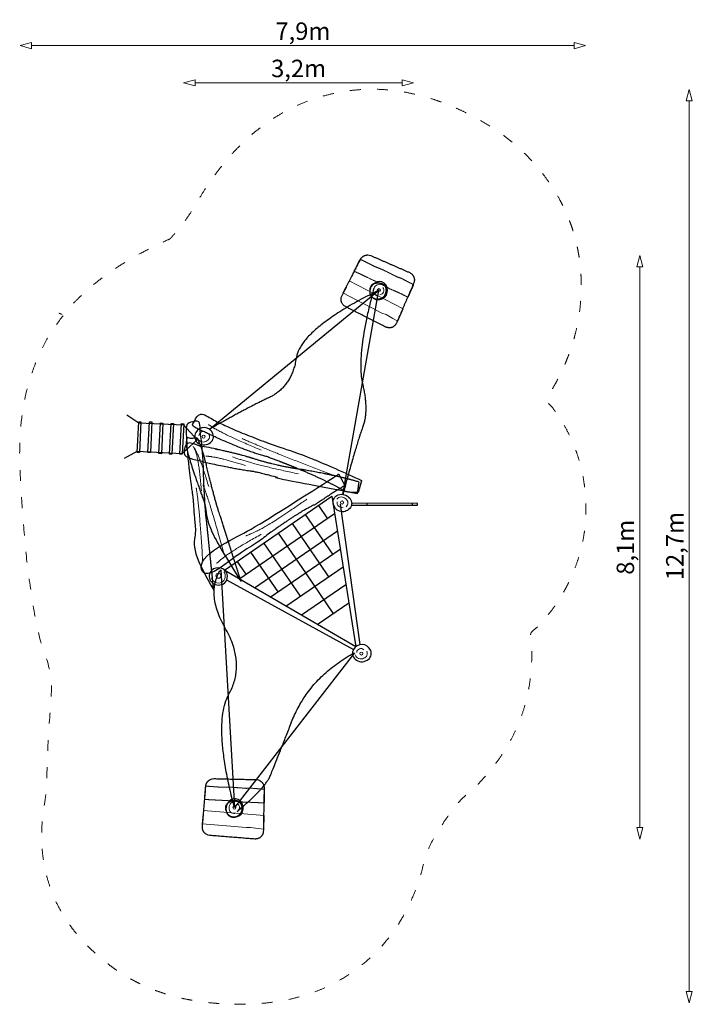
# Model space of a CAD drawing. Units: metres. Extents: x 6.8 to 16.1, y -7 to 6.7.
import ezdxf

# ---------------------------------------------------------------- set-up
doc = ezdxf.new("R2010")
doc.units = ezdxf.units.M
doc.header["$LTSCALE"] = 0.05
doc.header["$PDMODE"] = 1
doc.header["$PDSIZE"] = -2
doc.linetypes.add('[LS] ISO-03 Dashed Spaced', pattern=[7.62, 3.048, -4.572])
for name, color, linetype, lineweight in [('00 Algemeen - Maatlijnen', 7, 'Continuous', 9), ('03 Inrichting - fietsparcours - lijn', 7, 'Continuous', 25), ('03 Inrichting - toestel - details', 7, 'Continuous', 9), ('03 Inrichting - toestel - robinia', 7, 'Continuous', 25), ('03 Inrichting - toestel - Staal_steen', 7, 'Continuous', 30), ('03 Inrichting - toestel - symbolen', 7, 'Continuous', 5), ('03 Inrichting - toestel - valzone', 7, '[LS] ISO-03 Dashed Spaced', 9)]:
    doc.layers.add(name, color=color, linetype=linetype, lineweight=lineweight)
doc.layers.add('03 Inrichting - Toestel - Touwen', color=7, linetype='Continuous', lineweight=25, true_color=0x2f2f2f)
doc.styles.add('Ubuntu', font='Ubuntu')
doc.dimstyles.new('maatlijn 20pt dun', dxfattribs={"dimtxt": 0.243224, "dimasz": 0.15875, "dimexe": 0.1, "dimexo": 0, "dimgap": 0.05, "dimtad": 1, "dimdec": 3, "dimtxsty": 'Ubuntu', "dimblk": 'VW_FILLEDARROW', "dimblk1": 'VW_FILLEDARROW', "dimblk2": 'VW_FILLEDARROW', "dimcen": 0, "dimse1": 1, "dimse2": 1, "dimazin": 0, "dimtfac": 1, "dimtdec": 3, "dimtix": 1, "dimtofl": 0, "dimtmove": 0, "dimatfit": 0, "dimldrblk": 'VW_FILLEDARROW', "dimfxl": 1, "dimfrac": 2, "dimtolj": 1, "dimarcsym": 0})

# ---------------------------------------------------------------- blocks, each defined once
blk = doc.blocks.new('*U1')
at = {"layer": '03 Inrichting - Toestel - Touwen'}
for p, q in [((-2.653, 0.6), (-2.487, 0.49)), ((-2.487, 0.49), (-1.859, 0.459)), ((-1.859, 0.459), (-1.672, 0.253)), ((-1.879, 0.06), (-1.672, 0.253)), ((-2.683, -0.003), (-2.507, 0.091)), ((-2.507, 0.091), (-1.879, 0.06))]:
    blk.add_line(p, q, dxfattribs=at)
blk = doc.blocks.new('*U2')
at = {"layer": '03 Inrichting - toestel - robinia', "flags": 128}
for points in [[(-2.476, 0.074), (-2.51, 0.075), (-2.486, 0.503), (-2.455, 0.501)], [(-2.324, 0.074), (-2.358, 0.075), (-2.335, 0.503), (-2.303, 0.501)], [(-2.17, 0.057), (-2.204, 0.058), (-2.181, 0.486), (-2.149, 0.485)], [(-2.024, 0.049), (-2.058, 0.051), (-2.035, 0.478), (-2.003, 0.477)], [(-1.879, 0.049), (-1.913, 0.05), (-1.889, 0.478), (-1.858, 0.476)]]:
    blk.add_lwpolyline(points, close=True, dxfattribs=at)
at = {"layer": '03 Inrichting - Toestel - Touwen', "color": 7}
blk.add_blockref('*U1', (0, 0), dxfattribs=at)
blk = doc.blocks.new('*U3')
at = {"layer": '03 Inrichting - toestel - details', "color": 98, "true_color": 0x000200, "flags": 128}
blk.add_lwpolyline([(-0.74, -5.178), (-0.736, -4.99), (-1.583, -4.918), (-1.599, -5.104), (-1.491, -5.115), (-1.311, -5.131), (-1.156, -5.143), (-0.988, -5.158), (-0.927, -5.156), (-0.817, -5.172), (-0.74, -5.178)], dxfattribs=at)
at = {"layer": '03 Inrichting - toestel - details', "color": 98, "true_color": 0x000200}
blk.add_open_spline([(-0.732, -4.807), (-0.731, -4.715), (-0.73, -4.624), (-0.829, -4.616), (-0.929, -4.607), (-0.956, -4.609), (-0.984, -4.611), (-1.088, -4.603), (-1.191, -4.595), (-1.261, -4.596), (-1.331, -4.596), (-1.375, -4.592), (-1.419, -4.589), (-1.487, -4.584), (-1.555, -4.579), (-1.563, -4.673), (-1.57, -4.766), (-1.504, -4.769), (-1.438, -4.772), (-1.312, -4.779), (-1.187, -4.785), (-1.097, -4.795), (-1.007, -4.804), (-0.923, -4.806), (-0.838, -4.808), (-0.812, -4.811), (-0.783, -4.813), (-0.781, -4.814), (-0.759, -4.814), (-0.74, -4.814), (-0.736, -4.811), (-0.732, -4.807)], degree=2, knots=[0, 0, 0, 0.084725, 0.084725, 0.177234, 0.177234, 0.202778, 0.202778, 0.299284, 0.299284, 0.36387, 0.36387, 0.404869, 0.404869, 0.467951, 0.467951, 0.554678, 0.554678, 0.616216, 0.616216, 0.73265, 0.73265, 0.81656, 0.81656, 0.894601, 0.894601, 0.919301, 0.944, 0.9687, 0.9934, 0.9934, 1, 1, 1], dxfattribs=at)
at = {"layer": '03 Inrichting - toestel - robinia', "color": 98, "true_color": 0x000200}
for points, knots in [([(-1.549, -4.577), (-1.573, -4.863), (-1.6, -5.194), (-1.538, -5.265), (-1.181, -5.293), (-0.847, -5.32), (-0.779, -5.296), (-0.747, -5.234), (-0.741, -4.906), (-0.735, -4.557), (-0.802, -4.49), (-1.141, -4.482), (-1.477, -4.474), (-1.545, -4.533), (-1.549, -4.577)], [0, 0, 0, 0.189626, 0.220271, 0.250917, 0.447497, 0.463415, 0.479334, 0.495252, 0.69614, 0.726708, 0.757276, 0.941602, 0.970801, 1, 1, 1]), ([(-1.053, -4.849), (-1.057, -4.84), (-1.07, -4.814), (-1.095, -4.787), (-1.135, -4.775), (-1.182, -4.784), (-1.202, -4.791), (-1.222, -4.799), (-1.273, -4.844), (-1.271, -4.917), (-1.227, -4.996), (-1.155, -5.019), (-1.096, -4.998), (-1.049, -4.943), (-1.044, -4.869), (-1.053, -4.849)], [0, 0, 0, 0.074167, 0.148333, 0.2225, 0.296666, 0.370833, 0.370833, 0.449479, 0.528125, 0.60677, 0.685416, 0.764062, 0.842708, 0.921354, 1, 1, 1])]:
    blk.add_open_spline(points, degree=2, knots=knots, dxfattribs=at)
blk = doc.blocks.new('*U4')
at = {"layer": '03 Inrichting - Toestel - Touwen', "color": 7}
blk.add_blockref('*U3', (0, 0), dxfattribs=at)
blk = doc.blocks.new('*U5')
at = {"layer": '03 Inrichting - toestel - details'}
for points in [[(-1.509, -0.402), (-1.654, 0.091), (-1.728, 0.156)], [(-1.294, -1.35), (-1.496, -0.602), (-1.588, -0.378)]]:
    blk.add_open_spline(points, degree=2, dxfattribs=at)
at = {"layer": '03 Inrichting - toestel - robinia'}
blk.add_open_spline([(-1.058, -1.726), (-1.132, -1.757), (-1.206, -1.787), (-1.429, -1.281), (-1.439, -1.12), (-1.59, -0.549), (-1.629, -0.458), (-1.872, 0.219), (-1.82, 0.268), (-1.743, 0.273), (-1.667, 0.277), (-1.581, 0.094), (-1.524, -0.181), (-1.401, -0.673), (-1.342, -0.83), (-1.2, -1.278), (-1.058, -1.726)], degree=2, knots=[0, 0, 0, 0.000224, 0.000224, 0.001772, 0.001772, 0.007451, 0.007451, 0.048565, 0.048565, 0.092309, 0.092309, 0.20761, 0.20761, 0.41611, 0.41611, 1, 1, 1], dxfattribs=at)
blk = doc.blocks.new('*U6')
at = {"layer": '03 Inrichting - toestel - details'}
for points in [[(-0.995, -0.107), (-1.407, 0.021), (-1.547, 0.023)], [(-0.257, -0.223), (-0.889, -0.093), (-1.177, 0.014)]]:
    blk.add_open_spline(points, degree=2, dxfattribs=at)
at = {"layer": '03 Inrichting - toestel - robinia'}
blk.add_open_spline([(0.569, -0.497), (0.442, -0.504), (0.315, -0.51), (-0.414, -0.313), (-0.447, -0.305), (-0.815, -0.19), (-0.972, -0.176), (-1.532, -0.085), (-1.867, 0.026), (-1.836, 0.113), (-1.804, 0.201), (-1.135, 0.074), (-0.866, -0.018), (-0.511, -0.127), (-0.201, -0.164), (0.323, -0.256), (0.59, -0.338), (0.579, -0.418), (0.569, -0.497)], degree=2, knots=[0, 0, 0, 0.000359, 0.000359, 0.00249, 0.00249, 0.026661, 0.026661, 0.113669, 0.113669, 0.136595, 0.136595, 0.304307, 0.304307, 0.522476, 0.522476, 0.893576, 0.893576, 1, 1, 1], dxfattribs=at)
blk = doc.blocks.new('*U7')
at = {"layer": '03 Inrichting - toestel - details'}
for points in [[(-0.779, 0.108), (-1.348, 0.344), (-1.511, 0.464)], [(0.28, -0.259), (-0.454, 0.01), (-1.044, 0.269)]]:
    blk.add_open_spline(points, degree=2, dxfattribs=at)
at = {"layer": '03 Inrichting - toestel - robinia'}
blk.add_open_spline([(0.625, -0.315), (-0.184, 0.057), (-0.512, 0.147), (-1.143, 0.369), (-1.446, 0.533), (-1.557, 0.581), (-1.668, 0.629), (-1.702, 0.535), (-1.736, 0.44), (-1.022, 0.094), (-0.697, 0.016), (0.057, -0.263), (0.409, -0.479), (0.494, -0.482), (0.578, -0.486), (0.601, -0.4), (0.625, -0.315)], degree=2, knots=[0, 0, 0, 0.041255, 0.041255, 0.122587, 0.122587, 0.151048, 0.151048, 0.174691, 0.174691, 0.361579, 0.361579, 0.811406, 0.811406, 0.903424, 0.903424, 1, 1, 1], dxfattribs=at)
blk = doc.blocks.new('*U8')
at = {"layer": '03 Inrichting - toestel - details'}
for points in [[(-1.612, -0.459), (-1.653, 0.053), (-1.712, 0.131)], [(-1.594, -1.431), (-1.64, -0.658), (-1.684, -0.419)]]:
    blk.add_open_spline(points, degree=2, dxfattribs=at)
at = {"layer": '03 Inrichting - toestel - robinia'}
blk.add_open_spline([(-1.439, -1.847), (-1.518, -1.862), (-1.597, -1.877), (-1.712, -1.336), (-1.69, -1.177), (-1.721, -0.587), (-1.74, -0.489), (-1.841, 0.223), (-1.818, 0.492), (-1.731, 0.497), (-1.644, 0.501), (-1.581, 0.041), (-1.581, -0.239), (-1.561, -0.746), (-1.535, -0.912), (-1.487, -1.38), (-1.439, -1.847)], degree=2, knots=[0, 0, 0, 0.000363, 0.000363, 0.002872, 0.002872, 0.012077, 0.012077, 0.078719, 0.078719, 0.100087, 0.100087, 0.2144, 0.2144, 0.421113, 0.421113, 1, 1, 1], dxfattribs=at)
blk = doc.blocks.new('*U9')
at = {"layer": '03 Inrichting - toestel - details', "flags": 128}
for points in [[(-1.667, 0.277, 0.457212), (-1.549, 0.23, 0.464709), (-1.506, 0.331)], [(-1.646, 0.311, -0.627923), (-1.545, 0.35)]]:
    blk.add_lwpolyline(points, format="xyb", dxfattribs=at)
at = {"layer": '03 Inrichting - toestel - details'}
blk.add_circle((-1.581, 0.296), 0.0211, dxfattribs=at)
at = {"layer": '03 Inrichting - toestel - robinia', "flags": 128}
blk.add_lwpolyline([(-1.669, 0.215, 0.310636), (-1.501, 0.202, 0.386736), (-1.451, 0.339, 0.293496), (-1.57, 0.423, 0.288613), (-1.689, 0.354, 0.357693)], format="xyb", close=True, dxfattribs=at)
blk = doc.blocks.new('*U10')
at = {"layer": '03 Inrichting - toestel - details'}
for points in [[(-0.137, -0.576), (-0.633, -0.919), (-0.931, -1.069), (-0.993, -1.089)], [(-0.775, -1.067), (-1.262, -1.334), (-1.398, -1.473)]]:
    blk.add_open_spline(points, degree=2, dxfattribs=at)
at = {"layer": '03 Inrichting - toestel - robinia'}
blk.add_open_spline([(0.305, -0.228), (-0.266, -0.514), (-0.424, -0.693), (-0.752, -0.901), (-0.939, -1.005), (-1.351, -1.207), (-1.74, -1.556), (-1.689, -1.621), (-1.638, -1.687), (-0.873, -1.228), (-0.672, -1.061), (-0.22, -0.736), (-0.015, -0.647), (0.359, -0.397), (0.393, -0.389), (0.349, -0.308), (0.305, -0.228)], degree=2, knots=[0, 0, 0, 0.008539, 0.008539, 0.022452, 0.022452, 0.052205, 0.052205, 0.056922, 0.056922, 0.107627, 0.107627, 0.215721, 0.215721, 0.433413, 0.433413, 1, 1, 1], dxfattribs=at)
blk = doc.blocks.new('*U11')
at = {"layer": '03 Inrichting - toestel - details', "color": 98, "true_color": 0x000200, "flags": 128}
blk.add_lwpolyline([(1.131, 1.907), (1.206, 2.079), (0.45, 2.468), (0.365, 2.302), (0.46, 2.25), (0.621, 2.168), (0.759, 2.097), (0.909, 2.02), (0.966, 1.998), (1.062, 1.942), (1.131, 1.907)], dxfattribs=at)
at = {"layer": '03 Inrichting - toestel - details', "color": 98, "true_color": 0x000200}
blk.add_open_spline([(1.279, 2.247), (1.315, 2.331), (1.351, 2.416), (1.262, 2.461), (1.173, 2.507), (1.147, 2.515), (1.121, 2.524), (1.028, 2.571), (0.935, 2.618), (0.87, 2.644), (0.806, 2.67), (0.766, 2.69), (0.727, 2.71), (0.666, 2.74), (0.605, 2.771), (0.562, 2.687), (0.52, 2.604), (0.58, 2.576), (0.64, 2.548), (0.754, 2.494), (0.867, 2.44), (0.947, 2.397), (1.026, 2.354), (1.104, 2.32), (1.181, 2.287), (1.204, 2.274), (1.23, 2.261), (1.232, 2.26), (1.252, 2.251), (1.27, 2.243), (1.274, 2.245), (1.279, 2.247)], degree=2, knots=[0, 0, 0, 0.084725, 0.084725, 0.177234, 0.177234, 0.202778, 0.202778, 0.299284, 0.299284, 0.36387, 0.36387, 0.404869, 0.404869, 0.467951, 0.467951, 0.554678, 0.554678, 0.616216, 0.616216, 0.73265, 0.73265, 0.81656, 0.81656, 0.894601, 0.894601, 0.919301, 0.944, 0.9687, 0.9934, 0.9934, 1, 1, 1], dxfattribs=at)
at = {"layer": '03 Inrichting - toestel - robinia', "color": 98, "true_color": 0x000200}
for points, knots in [([(0.611, 2.77), (0.481, 2.515), (0.329, 2.219), (0.36, 2.13), (0.68, 1.968), (0.978, 1.816), (1.05, 1.812), (1.103, 1.858), (1.233, 2.159), (1.372, 2.48), (1.335, 2.567), (1.025, 2.703), (0.717, 2.838), (0.632, 2.81), (0.611, 2.77)], [0, 0, 0, 0.189626, 0.220271, 0.250917, 0.447497, 0.463415, 0.479334, 0.495252, 0.69614, 0.726708, 0.757276, 0.941602, 0.970801, 1, 1, 1]), ([(0.966, 2.33), (0.966, 2.34), (0.964, 2.369), (0.951, 2.404), (0.919, 2.43), (0.872, 2.44), (0.851, 2.441), (0.829, 2.441), (0.765, 2.419), (0.739, 2.351), (0.749, 2.261), (0.808, 2.211), (0.87, 2.209), (0.935, 2.242), (0.967, 2.309), (0.966, 2.33)], [0, 0, 0, 0.074167, 0.148333, 0.2225, 0.296666, 0.370833, 0.370833, 0.449479, 0.528125, 0.60677, 0.685416, 0.764062, 0.842708, 0.921354, 1, 1, 1])]:
    blk.add_open_spline(points, degree=2, knots=knots, dxfattribs=at)
blk = doc.blocks.new('*U12')
at = {"layer": '03 Inrichting - Toestel - Touwen', "color": 7}
blk.add_blockref('*U11', (0, 0), dxfattribs=at)
blk = doc.blocks.new('*U13')
at = {"layer": '03 Inrichting - toestel - Staal_steen'}
for p, q in [((-0.019, 0.1), (-0.041, 0.086)), ((0.332, -0.428), (0.31, -0.442))]:
    blk.add_line(p, q, dxfattribs=at)
at = {"layer": '03 Inrichting - toestel - Staal_steen', "flags": 128}
blk.add_lwpolyline([(-0.141, 0.283), (0.364, -0.477, -0.414214), (0.361, -0.491), (0.357, -0.494, -0.414214), (0.343, -0.491), (-0.162, 0.269)], format="xyb", close=True, dxfattribs=at)
blk = doc.blocks.new('*U14')
at = {"layer": '03 Inrichting - toestel - details', "flags": 128}
for points in [[(-0.289, 0.423, -0.627923), (-0.184, 0.395)], [(-0.326, 0.407, 0.457212), (-0.258, 0.3, 0.464709), (-0.164, 0.356)]]:
    blk.add_lwpolyline(points, format="xyb", dxfattribs=at)
at = {"layer": '03 Inrichting - toestel - details'}
blk.add_circle((-0.245, 0.372), 0.0211, dxfattribs=at)
at = {"layer": '03 Inrichting - toestel - robinia', "flags": 128}
blk.add_lwpolyline([(-0.364, 0.358, 0.310636), (-0.235, 0.25, 0.386736), (-0.115, 0.331, 0.293496), (-0.162, 0.468, 0.288613), (-0.299, 0.483, 0.357693)], format="xyb", close=True, dxfattribs=at)
at = {"layer": '03 Inrichting - toestel - Staal_steen', "color": 7}
blk.add_blockref('*U13', (0, 0), dxfattribs=at)
blk = doc.blocks.new('Speelstructuur RS4230 (3)')
at = {"layer": '03 Inrichting - toestel - robinia', "color": 7}
blk.add_blockref('*U14', (0, 0), dxfattribs=at)
blk = doc.blocks.new('glijstang')
at = {"layer": '03 Inrichting - toestel - symbolen', "color": 7}
blk.add_blockref('Speelstructuur RS4230 (3)', (0, 0), dxfattribs=at)
blk = doc.blocks.new('*U17')
at = {"layer": '03 Inrichting - toestel - details', "flags": 128}
blk.add_lwpolyline([(-1.472, -1.673, 0.460292), (-1.329, -1.737, 0.428551), (-1.296, -1.592)], format="xyb", dxfattribs=at)
at = {"layer": '03 Inrichting - toestel - details'}
blk.add_circle((-1.374, -1.645), 0.0345, dxfattribs=at)
at = {"layer": '03 Inrichting - toestel - robinia', "flags": 128}
blk.add_lwpolyline([(-1.458, -1.747, 0.310636), (-1.29, -1.749, 0.293631), (-1.255, -1.611, 0.334078), (-1.373, -1.534, 0.280512), (-1.49, -1.599, 0.331695)], format="xyb", close=True, dxfattribs=at)
blk = doc.blocks.new('*U18')
at = {"layer": '03 Inrichting - toestel - details', "flags": 128}
for points in [[(0.536, -2.749, 0.457212), (0.654, -2.797, 0.464709), (0.697, -2.695)], [(0.557, -2.715, -0.627923), (0.658, -2.677)]]:
    blk.add_lwpolyline(points, format="xyb", dxfattribs=at)
at = {"layer": '03 Inrichting - toestel - details'}
blk.add_circle((0.622, -2.73), 0.0211, dxfattribs=at)
at = {"layer": '03 Inrichting - toestel - robinia', "flags": 128}
blk.add_lwpolyline([(0.534, -2.811, 0.310636), (0.702, -2.824, 0.386736), (0.752, -2.687, 0.293496), (0.633, -2.604, 0.288613), (0.514, -2.672, 0.357693)], format="xyb", close=True, dxfattribs=at)
blk = doc.blocks.new('*U19')
at = {"layer": '03 Inrichting - toestel - details', "flags": 128}
for points in [[(-1.135, -4.793, 0.457212), (-1.223, -4.884, 0.464709), (-1.146, -4.962)], [(-1.111, -4.825, -0.627923), (-1.113, -4.933)]]:
    blk.add_lwpolyline(points, format="xyb", dxfattribs=at)
at = {"layer": '03 Inrichting - toestel - details'}
blk.add_circle((-1.15, -4.88), 0.0211, dxfattribs=at)
at = {"layer": '03 Inrichting - toestel - robinia', "flags": 128}
blk.add_lwpolyline([(-1.191, -4.767, 0.310636), (-1.267, -4.918, 0.386736), (-1.159, -5.016, 0.293496), (-1.037, -4.937, 0.288613), (-1.055, -4.801, 0.357693)], format="xyb", close=True, dxfattribs=at)
blk = doc.blocks.new('*U20')
at = {"layer": '03 Inrichting - toestel - details', "flags": 128}
for points in [[(0.912, 2.413, 0.457212), (0.796, 2.363, 0.464709), (0.838, 2.261)], [(0.922, 2.375, -0.627923), (0.879, 2.276)]]:
    blk.add_lwpolyline(points, format="xyb", dxfattribs=at)
at = {"layer": '03 Inrichting - toestel - details'}
blk.add_circle((0.866, 2.339), 0.0211, dxfattribs=at)
at = {"layer": '03 Inrichting - toestel - robinia', "flags": 128}
blk.add_lwpolyline([(0.87, 2.458, 0.310636), (0.743, 2.348, 0.386736), (0.805, 2.217, 0.293496), (0.948, 2.243, 0.288613), (0.983, 2.375, 0.357693)], format="xyb", close=True, dxfattribs=at)
blk = doc.blocks.new('*U21')
at = {"layer": '03 Inrichting - Toestel - Touwen'}
for p, q in [((-1.505, 0.395), (0.866, 2.339)), ((0.362, -0.513), (0.866, 2.339)), ((0.023, -0.665), (0.151, -0.851)), ((0.606, -2.606), (0.329, -0.647)), ((-1.089, -1.693), (0.248, -0.775)), ((0.222, -1.345), (-0.159, -0.79)), ((-0.345, -0.917), (0.036, -1.472)), ((0.287, -1.023), (-0.872, -1.819)), ((-0.539, -1.051), (-0.158, -1.606)), ((-0.229, -1.931), (-0.74, -1.188)), ((-0.925, -1.316), (-0.544, -1.871)), ((-0.653, -1.946), (0.327, -1.273)), ((-0.986, -1.623), (-1.11, -1.443)), ((0.036, -1.472), (0.165, -1.66)), ((-1.342, -1.561), (-1.15, -4.88)), ((-0.432, -2.071), (0.366, -1.522)), ((-0.158, -1.606), (0.232, -2.179)), ((0.517, -2.679), (-1.254, -1.706)), ((0.406, -1.77), (-0.215, -2.197)), ((0.004, -2.326), (0.446, -2.023)), ((0.525, -2.719), (-1.15, -4.88))]:
    blk.add_line(p, q, dxfattribs=at)
at = {"layer": '03 Inrichting - Toestel - Touwen', "flags": 128}
blk.add_lwpolyline([(-1.288, -1.565), (0.21, -0.536), (0.543, -2.638), (-1.294, -1.569), (-1.286, -1.58)], dxfattribs=at)
at = {"layer": '03 Inrichting - Toestel - Touwen'}
for points in [[(0.866, 2.339), (-0.221, 1.8), (-0.351, 0.989), (-0.985, 0.691), (-1.505, 0.395)], [(0.796, 2.363), (0.546, 1.422), (0.727, 0.663), (0.56, 0.212), (0.362, -0.513)], [(-1.15, -4.88), (-1.458, -3.71), (-0.993, -2.876), (-1.555, -1.892), (-1.342, -1.561)], [(-1.113, -4.933), (-0.719, -4.605), (-0.576, -4.257), (-0.108, -3.066), (0.525, -2.719)]]:
    blk.add_open_spline(points, degree=2, dxfattribs=at)
at = {"layer": '03 Inrichting - toestel - valzone'}
blk.add_open_spline([(-2.047, 3.056), (-2.011, 3.096), (-1.81, 3.328), (-1.057, 4.627), (0.999, 5.397), (2.77, 4.448), (3.693, 3.282), (3.691, 1.567), (3.198, 0.815), (3.705, 0.215), (3.797, -1.282), (3.244, -2.213), (2.986, -2.447), (3.123, -3.852), (1.987, -4.793), (1.88, -4.916), (1.597, -5.359), (1.535, -5.477), (1.323, -6.565), (-0.247, -7.725), (-2.298, -7.522), (-4.063, -6.202), (-3.79, -4.743), (-3.775, -4.634), (-3.751, -3.872), (-3.696, -3.103), (-3.97, -2.251), (-4.135, -0.541), (-4.178, 1.284), (-2.959, 2.643), (-2.061, 3.049), (-2.047, 3.056)], degree=2, knots=[0, 0, 0, 0.003969, 0.020206, 0.100561, 0.197803, 0.243449, 0.313254, 0.378563, 0.378563, 0.435554, 0.488664, 0.513655, 0.513655, 0.614903, 0.614903, 0.626057, 0.633271, 0.633271, 0.693229, 0.75388, 0.793356, 0.874121, 0.874121, 0.880093, 0.892154, 0.895113, 0.914893, 0.931354, 0.973105, 0.999535, 1, 1, 1], dxfattribs=at)
at = {"layer": '03 Inrichting - toestel - valzone', "color": 1, "true_color": 0xff0000}
blk.add_open_spline([(-3.56, 2.001), (-3.581, 2.01), (-3.602, 2.018)], degree=2, dxfattribs=at)
at = {"layer": '03 Inrichting - toestel - robinia', "color": 7}
for name in ['*U20', '*U2', '*U7', '*U8', '*U9', '*U5', '*U6', '*U10', '*U17', '*U18', '*U19']:
    blk.add_blockref(name, (0, 0), dxfattribs=at)
at = {"layer": '03 Inrichting - toestel - symbolen', "color": 7}
for name in ['*U12', '*U4']:
    blk.add_blockref(name, (0, 0), dxfattribs=at)
at = {"layer": '03 Inrichting - toestel - symbolen', "color": 7, "xscale": -1, "rotation": 123.6756042779708}
blk.add_blockref('glijstang', (0.798, -0.621), dxfattribs=at)
blk = doc.blocks.new('VW_FILLEDARROW')
at = {"color": 0, "lineweight": 5, "transparency": 16777216, "flags": 128}
blk.add_lwpolyline([(-1, 0.268), (0, 0), (-1, -0.268)], close=True, dxfattribs=at)
blk = doc.blocks.new('*D22')
at = {"layer": '00 Algemeen - Maatlijnen', "color": 0, "lineweight": -2}
blk.add_line((5.2, -7.443), (5.2, 4.981), dxfattribs=at)
at = {"layer": 'Defpoints', "color": 0}
for p in [(0.87, 5.14), (5.2, 5.14), (-1.489, -7.602)]:
    blk.add_point(p, dxfattribs=at)
at = {"layer": '00 Algemeen - Maatlijnen', "color": 0, "lineweight": -2, "xscale": 0.15875, "yscale": 0.15875, "zscale": 0.15875}
for p, rotation in [((5.2, 5.14), 90.00000000000001), ((5.2, -7.602), 270)]:
    blk.add_blockref('VW_FILLEDARROW', p, dxfattribs=dict(at, rotation=rotation))
at = {"layer": '00 Algemeen - Maatlijnen', "color": 0, "insert": (4.998, -1.231), "char_height": 0.2432, "attachment_point": 5, "rotation": 90, "style": 'Ubuntu'}
blk.add_mtext('\\A1;12,7m', dxfattribs=at)
blk = doc.blocks.new('*D23')
at = {"layer": '00 Algemeen - Maatlijnen', "color": 0, "lineweight": -2}
blk.add_line((3.594, 5.75), (-3.981, 5.75), dxfattribs=at)
at = {"layer": 'Defpoints', "color": 0}
for p in [(-4.14, 5.75), (-4.14, 0.343), (3.752, -0.56)]:
    blk.add_point(p, dxfattribs=at)
at = {"layer": '00 Algemeen - Maatlijnen', "color": 0, "lineweight": -2, "xscale": 0.15875, "yscale": 0.15875, "zscale": 0.15875, "rotation": 180}
blk.add_blockref('VW_FILLEDARROW', (-4.14, 5.75), dxfattribs=at)
at = {"layer": '00 Algemeen - Maatlijnen', "color": 0, "lineweight": -2, "xscale": 0.15875, "yscale": 0.15875, "zscale": 0.15875}
blk.add_blockref('VW_FILLEDARROW', (3.752, 5.75), dxfattribs=at)
at = {"layer": '00 Algemeen - Maatlijnen', "color": 0, "insert": (-0.194, 5.952), "char_height": 0.2432, "attachment_point": 5, "style": 'Ubuntu'}
blk.add_mtext('\\A1;7,9m', dxfattribs=at)
blk = doc.blocks.new('*D24')
at = {"layer": '00 Algemeen - Maatlijnen', "color": 0, "lineweight": -2}
blk.add_line((1.192, 5.23), (-1.7, 5.23), dxfattribs=at)
at = {"layer": 'Defpoints', "color": 0}
for p in [(-1.859, 5.23), (1.351, 2.416), (-1.859, 0.459)]:
    blk.add_point(p, dxfattribs=at)
at = {"layer": '00 Algemeen - Maatlijnen', "color": 0, "lineweight": -2, "xscale": 0.15875, "yscale": 0.15875, "zscale": 0.15875, "rotation": 180}
blk.add_blockref('VW_FILLEDARROW', (-1.859, 5.23), dxfattribs=at)
at = {"layer": '00 Algemeen - Maatlijnen', "color": 0, "lineweight": -2, "xscale": 0.15875, "yscale": 0.15875, "zscale": 0.15875}
blk.add_blockref('VW_FILLEDARROW', (1.351, 5.23), dxfattribs=at)
at = {"layer": '00 Algemeen - Maatlijnen', "color": 0, "insert": (-0.254, 5.432), "char_height": 0.2432, "attachment_point": 5, "style": 'Ubuntu'}
blk.add_mtext('\\A1;3,2m', dxfattribs=at)
blk = doc.blocks.new('*D25')
at = {"layer": '00 Algemeen - Maatlijnen', "color": 0, "lineweight": -2}
blk.add_line((4.51, -5.159), (4.51, 2.665), dxfattribs=at)
at = {"layer": 'Defpoints', "color": 0}
for p in [(0.674, 2.824), (4.51, 2.824), (-0.872, -5.318)]:
    blk.add_point(p, dxfattribs=at)
at = {"layer": '00 Algemeen - Maatlijnen', "color": 0, "lineweight": -2, "xscale": 0.15875, "yscale": 0.15875, "zscale": 0.15875}
for p, rotation in [((4.51, 2.824), 90.00000000000001), ((4.51, -5.318), 270)]:
    blk.add_blockref('VW_FILLEDARROW', p, dxfattribs=dict(at, rotation=rotation))
at = {"layer": '00 Algemeen - Maatlijnen', "color": 0, "insert": (4.308, -1.247), "char_height": 0.2432, "attachment_point": 5, "rotation": 90, "style": 'Ubuntu'}
blk.add_mtext('\\A1;8,1m', dxfattribs=at)
blk = doc.blocks.new('Speelstructuur RS4230 (2)')
at = {"layer": '03 Inrichting - fietsparcours - lijn', "color": 7}
blk.add_blockref('*U21', (0, 0), dxfattribs=at)
at = {"layer": '00 Algemeen - Maatlijnen'}
for base, p1, p2, picture, middle in [((-4.14, 5.75), (3.752, -0.56), (-4.14, 0.343), '*D23', (-0.194, 5.952)), ((-1.859, 5.23), (1.351, 2.416), (-1.859, 0.459), '*D24', (-0.254, 5.432))]:
    dim = blk.add_linear_dim(base=base, p1=p1, p2=p2, dimstyle='maatlijn 20pt dun', override={"dimtxt": 0.243224, "dimgap": 0.05, "dimdec": 1, "dimpost": '<>m', "dimtxsty": 'Ubuntu', "dimtmove": 2}, dxfattribs=at)
    dim.commit()
    dim.dimension.update_dxf_attribs({"geometry": picture, "text_midpoint": middle})
for base, p1, p2, picture, middle in [((5.2, 5.14), (-1.489, -7.602), (0.87, 5.14), '*D22', (4.998, -1.231)), ((4.51, 2.824), (-0.872, -5.318), (0.674, 2.824), '*D25', (4.308, -1.247))]:
    dim = blk.add_linear_dim(base=base, p1=p1, p2=p2, angle=270, dimstyle='maatlijn 20pt dun', override={"dimtxt": 0.243224, "dimgap": 0.05, "dimdec": 1, "dimpost": '<>m', "dimtxsty": 'Ubuntu', "dimtmove": 2}, dxfattribs=at)
    dim.commit()
    dim.dimension.update_dxf_attribs({"geometry": picture, "text_midpoint": middle})

msp = doc.modelspace()

# ---------------------------------------------------------------- block references
at = {"layer": '03 Inrichting - toestel - symbolen', "color": 7}
msp.add_blockref('Speelstructuur RS4230 (2)', (10.9, 0.6), dxfattribs=at)

doc.saveas('drawing.dxf')
